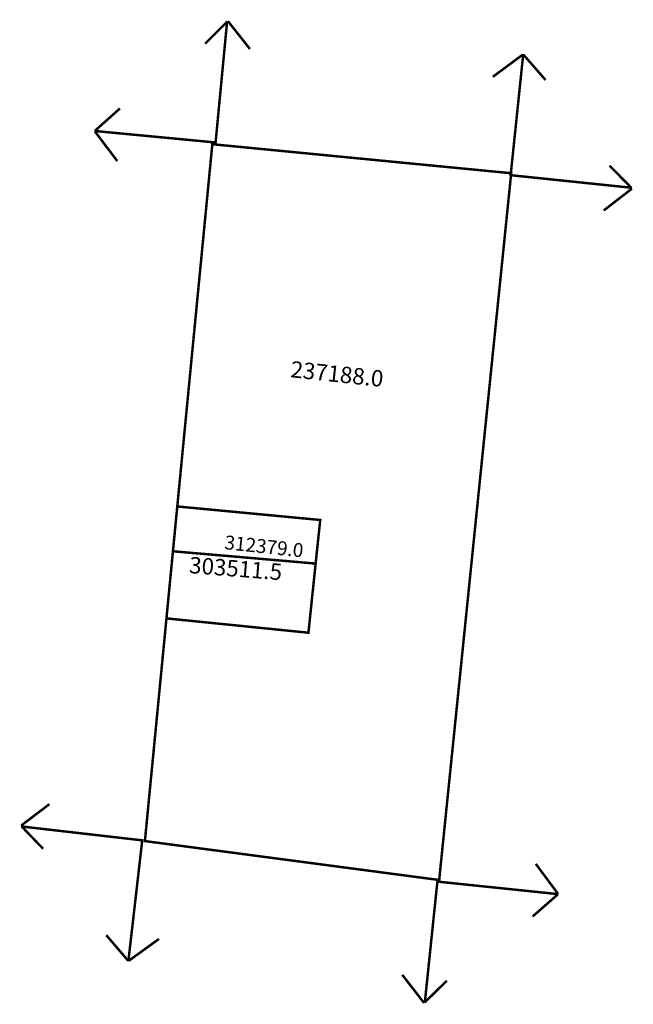
# Model space of a CAD drawing. Extents: x 188341 to 188416, y 1679149 to 1679269.
import ezdxf

# ---------------------------------------------------------------- set-up
doc = ezdxf.new("R2010")
doc.units = 0
doc.header["$MEASUREMENT"] = 0
doc.layers.add('DM1', color=1, linetype='CONTINUOUS')

msp = doc.modelspace()

# ---------------------------------------------------------------- linework, layer by layer
at = {"layer": 'DM1', "const_width": 0.3}
for points in [[(188365.91, 1679268.65), (188363.29, 1679266.03)], [(188365.97, 1679268.8), (188364.55, 1679253.87)], [(188366.06, 1679268.78), (188368.75, 1679265.37)], [(188402.06, 1679264.69), (188398.4, 1679261.98)], [(188402.11, 1679264.75), (188400.56, 1679249.83)], [(188402.13, 1679264.68), (188404.83, 1679261.6)], [(188349.83, 1679255.39), (188352.89, 1679258.12)], [(188349.76, 1679255.37), (188364.69, 1679253.95)], [(188349.82, 1679255.32), (188352.56, 1679251.69)], [(188364.16, 1679253.75), (188400.64, 1679250.21), (188391.85, 1679163.95), (188355.93, 1679168.7), (188364.16, 1679253.75)], [(188415.25, 1679248.49), (188412.65, 1679251.13)], [(188415.4, 1679248.43), (188400.48, 1679249.98)], [(188415.38, 1679248.33), (188411.94, 1679245.67)], [(188359.88, 1679209.54), (188377.33, 1679207.89), (188376.77, 1679202.57), (188359.35, 1679204.07), (188359.88, 1679209.54)], [(188359.35, 1679204.07), (188358.56, 1679195.88), (188375.89, 1679194.13), (188376.77, 1679202.57), (188359.35, 1679204.07)], [(188340.82, 1679170.59), (188344.28, 1679173.21)], [(188340.8, 1679170.49), (188355.7, 1679168.78)], [(188340.94, 1679170.43), (188343.51, 1679167.76)], [(188353.91, 1679154.03), (188355.62, 1679168.93)], [(188406.35, 1679162.27), (188403.64, 1679165.92)], [(188390.09, 1679148.93), (188391.64, 1679163.85)], [(188406.41, 1679162.22), (188391.49, 1679163.77)], [(188406.34, 1679162.2), (188403.26, 1679159.5)], [(188353.89, 1679154.1), (188351.22, 1679157.21)], [(188353.96, 1679154.09), (188357.65, 1679156.76)], [(188390, 1679148.95), (188387.34, 1679152.38)], [(188390.15, 1679149.07), (188392.79, 1679151.67)]]:
    msp.add_lwpolyline(points, dxfattribs=at)

# ---------------------------------------------------------------- texts
at = {"layer": 'DM1', "attachment_point": 1}
for s, insert, char_height, width, rotation in [('237188.0', (188373.84, 1679227.31), 2, 18.917, 353.9032), ('312379.0', (188365.76, 1679206.03), 1.7, 18.917, 353.9032), ('303511.5', (188361.43, 1679203.41), 2, 18.6695, 355.522)]:
    msp.add_mtext(s, dxfattribs=dict(at, insert=insert, char_height=char_height, width=width, rotation=rotation))

doc.saveas('drawing.dxf')
